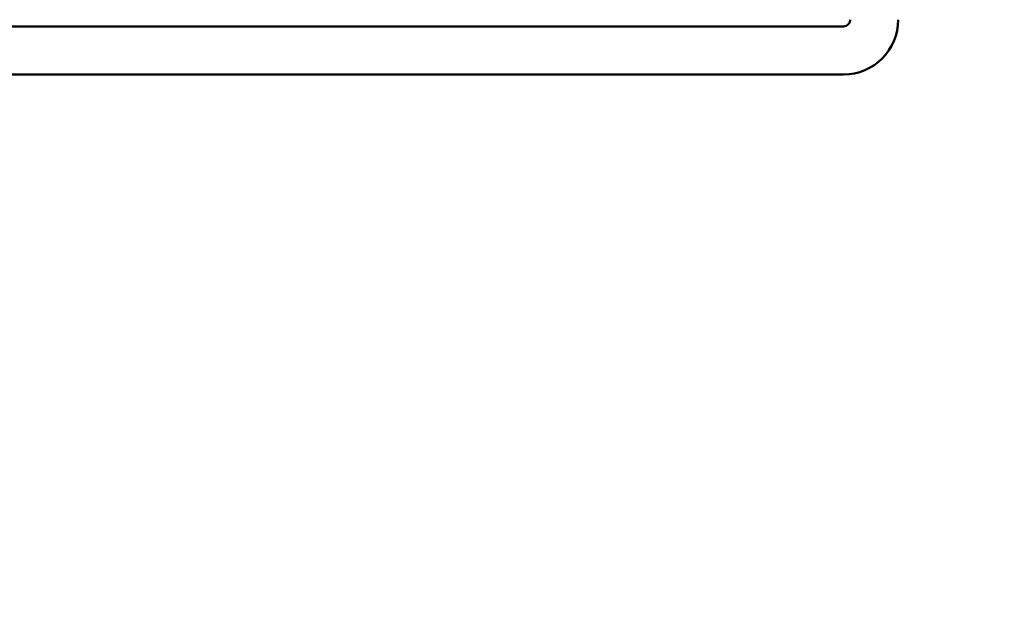
# Model space of a CAD drawing. Units: inches. Extents: x 3 to 337, y 7 to 213.
# Drawn here: x 150 to 160, y 123 to 129 of the extents above; entities that cross this region are included whole.
import ezdxf

# ---------------------------------------------------------------- set-up
doc = ezdxf.new("R2010")
doc.units = ezdxf.units.IN
doc.header["$LTSCALE"] = 20
doc.header["$MEASUREMENT"] = 0
doc.layers.add('Dimension (ANSI)', color=7, linetype='Continuous', lineweight=25)
doc.layers.add('Visible (ANSI)', color=7, linetype='Continuous', lineweight=50)
doc.styles.add('Note Text (ANSI)', font='tahoma.ttf')
doc.dimstyles.new('Default (ANSI)', dxfattribs={"dimscale": 20, "dimtxt": 0.12, "dimasz": 0.098425, "dimexe": 0.125, "dimexo": 0.0625, "dimgap": 0.031496, "dimtad": 0, "dimtih": 1, "dimtoh": 1, "dimrnd": 1e-08, "dimzin": 4, "dimdsep": 46, "dimtxsty": 'Note Text (ANSI)', "dimcen": 0.09, "dimdle": 0.393701, "dimclrd": 256, "dimclre": 256, "dimclrt": 256, "dimadec": 0, "dimazin": 1, "dimtfac": 1, "dimtofl": 0, "dimtmove": 0, "dimatfit": 3, "dimfxl": 1, "dimtolj": 1, "dimtzin": 4, "dimlwd": -1, "dimlwe": -1, "dimarcsym": 0})

# ---------------------------------------------------------------- blocks, each defined once
blk = doc.blocks.new('*D28')
at = {"layer": 'Defpoints', "color": 0, "transparency": 16777216}
for p in [(145.694, 148.286), (184.787, 148.286), (178.003, 95.536)]:
    blk.add_point(p, dxfattribs=at)
at = {"layer": 'Dimension (ANSI)', "transparency": 16777216}
for p, q in [((146.944, 148.286), (187.287, 148.286)), ((184.787, 146.317), (184.787, 123.795)), ((184.787, 97.504), (184.787, 120.026)), ((179.253, 95.536), (187.287, 95.536))]:
    blk.add_line(p, q, dxfattribs=at)
for points in [[(184.459, 146.317), (185.115, 146.317), (184.787, 148.286)], [(184.459, 97.504), (185.115, 97.504), (184.787, 95.536)]]:
    blk.add_solid(points, dxfattribs=at)
at = {"layer": 'Dimension (ANSI)', "transparency": 16777216, "insert": (181.744, 123.165), "char_height": 2.4, "attachment_point": 1, "style": 'Note Text (ANSI)'}
blk.add_mtext('\\A1;52.8', dxfattribs=at)

msp = doc.modelspace()

# ---------------------------------------------------------------- linework, layer by layer
at = {"layer": 'Visible (ANSI)'}
for p, q in [((158.632, 129.118), (146.978, 129.118)), ((158.632, 128.618), (146.978, 128.618))]:
    msp.add_line(p, q, dxfattribs=at)
for radius, start in [(0.0706, 270.0001), (0.571, 270)]:
    msp.add_arc((158.632, 129.189), radius, start, 0, dxfattribs=at)

# ---------------------------------------------------------------- dimensions: what is measured, and where the dimension line sits
at = {"layer": 'Dimension (ANSI)'}
dim = msp.add_linear_dim(base=(184.786708683, 148.285535603), p1=(178.002983472, 95.535535603), p2=(145.694170479, 148.285535603), angle=90, dimstyle='Default (ANSI)', override={"dimgap": 0.031496, "dimdec": 1, "dimtol": 0, "dimlim": 0, "dimtp": 0, "dimtm": 0, "dimtdec": 1, "dimatfit": 1}, dxfattribs=at)
dim.commit()
dim.dimension.update_dxf_attribs({"geometry": '*D28', "text_midpoint": (184.786708683, 121.910535603), "dimtype": 160})

doc.saveas('drawing.dxf')
